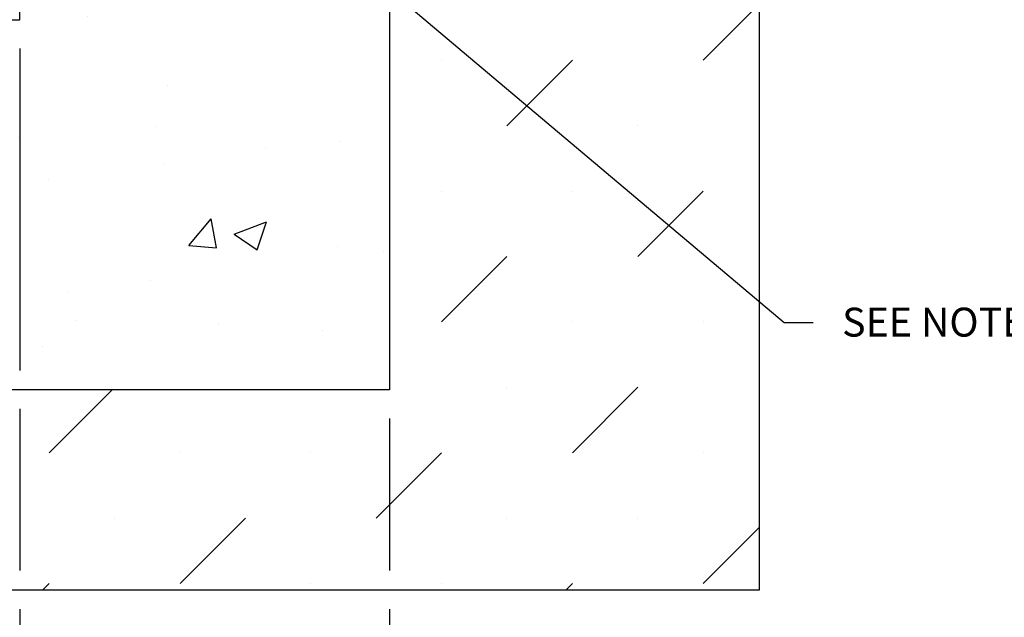
# Model space of a CAD drawing. Units: inches. Extents: x 2160.1 to 2221, y 64.9 to 109.4.
# Drawn here: x 2184.5 to 2200.5, y 80.3 to 90 of the extents above; entities that cross this region are included whole.
import ezdxf
from ezdxf import colors
from ezdxf.entities.mleader import LeaderData, LeaderLine
from ezdxf.math import Vec2, Vec3

# ---------------------------------------------------------------- set-up
doc = ezdxf.new("R2010")
doc.units = ezdxf.units.IN
doc.header["$LTSCALE"] = 0.25
doc.header["$MEASUREMENT"] = 0
for name, color, linetype in [('CONCRETE', 7, 'Continuous'), ('SUB-GRADE', 7, 'Continuous'), ('Text', 7, 'Continuous')]:
    doc.layers.add(name, color=color, linetype=linetype)
doc.styles.get("Standard").update_dxf_attribs({"font": 'arial.ttf'})
doc.dimstyles.get("Standard").update_dxf_attribs({"dimtxt": 0.625, "dimasz": 0.625, "dimexe": 0.625, "dimexo": 0.625, "dimtad": 0, "dimtih": 1, "dimtoh": 1, "dimdec": 3, "dimzin": 0, "dimdsep": 46, "dimlunit": 4, "dimtxsty": 'Standard', "dimcen": 0.625, "dimadec": 0, "dimazin": 0, "dimtfac": 1, "dimtdec": 3, "dimtofl": 0, "dimtmove": 0, "dimatfit": 3, "dimfxl": 1, "dimtolj": 1, "dimtzin": 0, "dimarcsym": 0})

# ---------------------------------------------------------------- blocks, each defined once
blk = doc.blocks.new('*D6')
at = {"layer": 'Defpoints', "color": 0, "transparency": 16777216}
for p in [(2184.483238828636, 90.02655674801751), (2190.483238828637, 84.02655674801797), (2190.483238828637, 79.06372028272487)]:
    blk.add_point(p, dxfattribs=at)
at = {"layer": 'Text', "color": 0, "lineweight": -2, "transparency": 16777216}
for p, q in [((2184.483238828636, 89.55780674801751), (2184.483238828636, 84.3390567480231)), ((2184.483238828636, 83.7140567480231), (2184.483238828636, 81.09325570141665)), ((2190.483238828637, 83.55780674801797), (2190.483238828637, 81.09325570141665)), ((2184.483238828636, 80.46825570141665), (2184.483238828636, 78.59497028272487)), ((2190.483238828637, 80.46825570141665), (2190.483238828637, 78.59497028272487)), ((2184.014488828636, 79.06372028272487), (2183.545738828636, 79.06372028272487)), ((2190.951988828637, 79.06372028272487), (2191.420738828637, 79.06372028272487))]:
    blk.add_line(p, q, dxfattribs=at)
at = {"layer": 'Text', "color": 0, "transparency": 16777216}
for points in [[(2184.014488828636, 79.14184528272487), (2184.014488828636, 78.98559528272487), (2184.483238828636, 79.06372028272487)], [(2190.951988828637, 79.14184528272487), (2190.951988828637, 78.98559528272487), (2190.483238828637, 79.06372028272487)]]:
    blk.add_solid(points, dxfattribs=at)
at = {"layer": 'Text', "color": 0, "transparency": 16777216, "insert": (2187.483238828636, 79.06372028272487), "char_height": 0.46875, "attachment_point": 5}
blk.add_mtext('\\A1;8" [200mm]', dxfattribs=at)

msp = doc.modelspace()

# ---------------------------------------------------------------- hatches: boundary and pattern name
at = {"layer": 'CONCRETE'}
h = msp.add_hatch(dxfattribs=at)
h.set_pattern_fill('AR-CONC', color=256, scale=0.75)
h.set_pattern_definition([(49.99999999999999, (2029.808755272513, -121.8823453792987), (5.379451369505651, -0.4706410123694633), [0.5625, -6.1875]), (355, (2029.808755272513, -121.8823453792987), (-1.0406350020975, 5.641441002750089), [0.45, -4.949999999999999]), (100.45144446, (2030.257042880012, -121.9215654592987), (4.33881635045334, 5.170799932264721), [0.4780514399999997, -5.258565839999994]), (46.18420000000001, (2029.808755272513, -120.3823453792987), (8.004309980036792, -1.241394605948074), [0.84375, -9.28125]), (96.63563549, (2030.475780860012, -120.4857951817987), (7.009964592556713, 7.305889505809128), [0.7170775650000001, -7.887853199999999]), (351.1841639899999, (2029.808755272513, -120.3823453792987), (7.009964587910798, 7.305889502024926), [0.675, -7.4250000075]), (21, (2030.558755272513, -120.7573453792987), (4.476802890888463, -3.019641679990041), [0.5625, -6.1875]), (326.0000000000001, (2030.558755272513, -120.7573453792987), (1.824864989411863, 5.438625337851398), [0.45, -4.949999999999999]), (71.45144474, (2030.931822177512, -121.0089821842987), (6.301667825474784, 2.418983646047653), [0.4780514250000001, -5.258565839999999]), (37.50000000000001, (2029.808755272513, -121.8823453792987), (0.09119891487968002, 2.496703903734836), [0, -4.89, 0, -5.025, 0, -4.96875]), (7.499999999999999, (2029.808755272513, -121.8823453792987), (1.973021530816115, 2.958087839117702), [0, -2.865, 0, -4.7775, 0, -1.89375]), (327.5, (2028.136255272512, -121.8823453792987), (4.003668271293067, -0.1691615380078482), [0, -1.875, 0, -5.85, 0, -7.762499999999999]), (317.5, (2027.386255272512, -121.8823453792987), (4.373896270067897, 0.750787367492383), [0, -2.4375, 0, -3.885, 0, -5.512499999999999])])
edge = h.paths.add_edge_path()
edge.add_line((2181.333638828636, 90.02655674801751), (2181.333638828636, 84.0265567480175))
edge.add_line((2181.333638828636, 84.0265567480175), (2190.483238828636, 84.0265567480175))
edge.add_line((2190.483238828636, 84.0265567480175), (2190.483238828636, 97.18564692149538))
edge.add_line((2190.483238828636, 97.18564692149538), (2184.450758828636, 97.0413067480175))
edge.add_line((2184.450758828636, 97.0413067480175), (2184.300390175382, 96.89093809476319))
edge.add_arc((2184.239144828635, 96.82969274801751), 0.08661399999998663, -9.379164112033322e-12, 44.999999999993406, ccw=False)
edge.add_line((2184.325758828636, 96.8296927480175), (2184.325758828636, 96.19669079869271))
edge.add_arc((2184.412372828636, 96.1966907986927), 0.08661399999997546, 179.9999999999906, 218.6598082540769)
edge.add_line((2184.344738657574, 96.14258346184386), (2184.481664028635, 95.97142674801749))
edge.add_line((2184.481664028635, 95.97142674801749), (2184.483238828635, 95.97142674801749))
edge.add_line((2184.483238828636, 95.97142674801749), (2184.483238828636, 92.11316674801749))
edge.add_line((2184.483238828636, 92.11316674801749), (2184.538643064911, 92.09021756193938))
edge.add_arc((2184.475364828636, 91.93745038572052), 0.1653539999999679, -4.888534022029489e-12, 67.50000000000819, ccw=False)
edge.add_line((2184.640718828636, 91.93745038572051), (2184.640718828636, 91.89518311031449))
edge.add_arc((2184.475364828636, 91.89518311031448), 0.1653539999999732, -67.49999999998619, 4.888534022029489e-12, ccw=False)
edge.add_line((2184.538643064911, 91.74241593409565), (2184.483238828636, 91.7194667480175))
edge.add_line((2184.483238828636, 91.7194667480175), (2184.483238828636, 90.02655674801751))
edge.add_line((2184.483238828636, 90.02655674801751), (2181.333638828636, 90.02655674801751))
at = {"layer": 'SUB-GRADE'}
h = msp.add_hatch(dxfattribs=at)
h.set_pattern_fill('MUDST', color=256, scale=6, angle=45, style=0)
h.set_pattern_definition([(45, (-938.683893286611, -1549.353443143023), (1.060660171779822, 3.181980515339464), [1.5, -1.5, 0, -1.5, 0, -1.5])])
h.paths.add_polyline_path([(2190.483131240424, 84.03361933103683), (2172.184038828635, 84.02655674801751), (2172.184038828635, 90.68238795284688), (2166.184307529436, 90.8259445426002), (2166.184038828635, 80.78075570141665), (2196.483238828634, 80.78782079648936), (2196.48323882863, 90.82849440607593), (2190.483238828636, 90.68493138707308)])

# ---------------------------------------------------------------- linework, layer by layer
at = {"layer": 'CONCRETE'}
msp.add_lwpolyline([(2184.300390175382, 96.8909380947632), (2184.450758828636, 97.0413067480175), (2190.483238828636, 97.18564692149538), (2190.483238828636, 84.0265567480175), (2181.333638828636, 84.0265567480175)], dxfattribs=at)
msp.add_lwpolyline([(2181.333638828636, 90.02655674801751), (2183.892688828636, 90.02655674801751), (2184.434438621768, 90.02655674801751), (2184.483238828636, 90.02655674801751), (2184.483238828636, 90.2140366880175), (2184.483238828636, 91.7194667480175), (2184.538643064911, 91.74241593409566, 0.3033466836072628), (2184.640718828636, 91.8951831103145), (2184.640718828636, 91.93745038572051, 0.3033466836072642), (2184.538643064911, 92.09021756193935), (2184.483238828636, 92.11316674801749), (2184.483238828636, 92.16089801637393), (2184.483238828636, 95.97142674801749), (2184.481664028635, 95.97142674801749), (2184.344738657574, 96.14258346184387, -0.1703036214137986), (2184.325758828636, 96.19669079869273), (2184.325758828636, 96.6387482480175), (2184.325758828636, 96.82969274801751, 0.1989123673803765), (2184.300390175382, 96.8909380947632), (2184.450758828636, 97.0413067480175), (2190.483238828636, 97.18564692149538), (2190.483238828636, 84.0265567480175), (2181.333638828636, 84.0265567480175)], format="xyb", dxfattribs=at)
at = {"layer": 'SUB-GRADE'}
msp.add_lwpolyline([(2190.483238828636, 84.02655674802581), (2172.184038828635, 84.02655674801751), (2172.184038828635, 90.68238795284688), (2166.184307529436, 90.8259445426002), (2166.184038828635, 80.78075570141665), (2196.483238828636, 80.78075570141665), (2196.48323882863, 90.82849440607593), (2190.483238828636, 90.68493138707308)], close=True, dxfattribs=at)

# ---------------------------------------------------------------- dimensions: what is measured, and where the dimension line sits
at = {"layer": 'Text'}
dim = msp.add_linear_dim(base=(2190.483238828637, 79.06372028272487), p1=(2184.483238828636, 90.02655674801751), p2=(2190.483238828637, 84.02655674801797), angle=180, text='8" [200mm]', dimstyle='Standard', override={"dimtxt": 0.46875, "dimasz": 0.46875, "dimexe": 0.46875, "dimexo": 0.46875, "dimgap": 0.46875}, dxfattribs=at)
dim.commit()
dim.dimension.update_dxf_attribs({"geometry": '*D6', "text_midpoint": (2187.483238828636, 79.06372028272487)})

# ---------------------------------------------------------------- leaders
ml = msp.add_multileader_mtext('Standard', dxfattribs=at)
ml.set_content('SEE NOTE 7', color=256)
ml.set_leader_properties()
ml.build(insert=Vec2(0, 0))
ml.multileader.update_dxf_attribs({"text_left_attachment_type": 2, "text_right_attachment_type": 2, "dogleg_length": 0.46875, "arrow_head_size": 0.46875})
ctx = ml.context
ctx.base_point, ctx.char_height, ctx.arrow_head_size, ctx.landing_gap_size, ctx.plane_origin = Vec3(2197.353596352475, 85.11404100538654), 0.46875, 0.46875, 0.46875, Vec3(2184.755315975906, 95.28318634258692)
ctx.left_attachment, ctx.right_attachment = 2, 2
notes = []
notes.append((ctx, [(1, (1, 1, 0), (2196.884846352475, 85.11404100538654), (1, 0), 0.46875, [(0, [(2188.503987757711, 92.17664805324279)], 0, [])])]))
ctx.mtext.insert, ctx.mtext.flow_direction = Vec3(2197.822346352475, 85.35656956950659), 5
for ctx, leaders in notes:
    for number, flags, end, landing, length, lines in leaders:
        leader = LeaderData()
        leader.index, (leader.has_last_leader_line, leader.has_dogleg_vector, leader.attachment_direction) = number, flags
        leader.last_leader_point, leader.dogleg_vector, leader.dogleg_length = Vec3(end), Vec3(landing), length
        for number, points, colour, breaks in lines:
            line = LeaderLine()
            line.index, line.vertices, line.color, line.breaks = number, Vec3.list(points), colors.encode_raw_color(colour), breaks
            leader.lines.append(line)
        ctx.leaders.append(leader)

doc.saveas('drawing.dxf')
